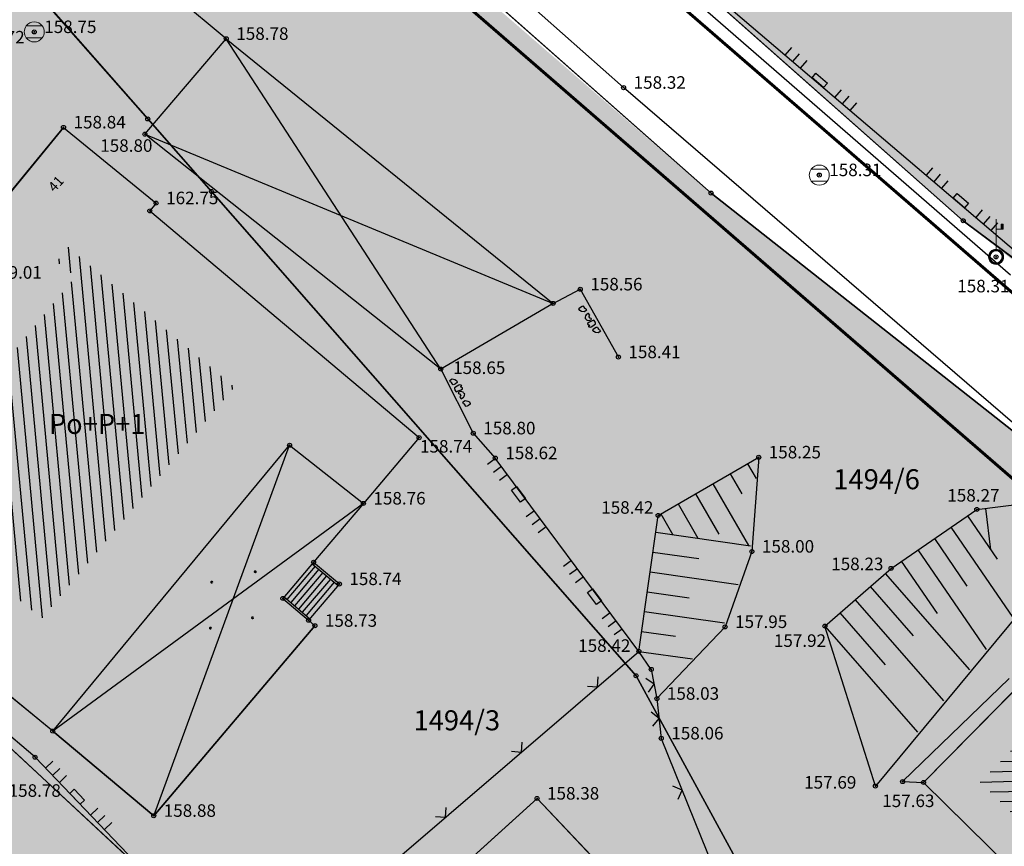
# Model space of a CAD drawing. Units: inches. Extents: x 7526394 to 7528565, y 4825980 to 4826747.
# Drawn here: x 7526778 to 7526803, y 4826182 to 4826203 of the extents above; entities that cross this region are included whole.
import ezdxf
from ezdxf.enums import TextEntityAlignment as Align

# ---------------------------------------------------------------- set-up
doc = ezdxf.new("R2010")
doc.units = ezdxf.units.IN
doc.header["$LTSCALE"] = 0.25
doc.header["$MEASUREMENT"] = 0
doc.header["$PDMODE"] = 32
doc.header["$PDSIZE"] = 0.1
for name, color, linetype, lineweight in [('101_parcele_granica', 7, 'Continuous', 30), ('103_parcele_pl', 7, 'Continuous', 30), ('Saobracaj', 7, 'Continuous', 35)]:
    doc.layers.add(name, color=color, linetype=linetype, lineweight=lineweight)
for name, color, linetype in [('102_parcele_brojevi', 7, 'Continuous'), ('104_objekti_granice', 1, 'Continuous'), ('105_objekti_pl', 7, 'Continuous'), ('106_objekti_srafure', 1, 'Continuous'), ('107_detalj_linije', 1, 'Continuous'), ('108_topografski_znaci', 1, 'Continuous'), ('115_katastarske_tacke', 7, 'Continuous'), ('120_detaljne_tacke', 1, 'Continuous'), ('120_detaljne_tacke_3d', 3, 'Continuous'), ('124_geo_tekst', 1, 'Continuous'), ('D_tacke_konstruisane', 1, 'Continuous'), ('kota_poda', 7, 'Continuous')]:
    doc.layers.add(name, color=color, linetype=linetype)
doc.layers.add('121_detaljne_kote', color=7, linetype='Continuous', true_color=0x992a00)
doc.layers.add('152_stanovanje_SRAFURA', color=7, linetype='Continuous', true_color=0xf3e17c)
doc.styles.add('CIRILICA', font='txt')
doc.styles.add('GEORGIA', font='georgia.ttf')
doc.styles.add('OZNP', font='timesi.ttf')
doc.styles.add('TIMES-Cirilica', font='txt')

# ---------------------------------------------------------------- blocks, each defined once
blk = doc.blocks.new('T62-04')
at = {"layer": '108_topografski_znaci', "linetype": 'Continuous', "lineweight": 9}
for p, q in [((-0.8, 0.6), (0.8, 0.6)), ((0.8, -0.6), (-0.8, -0.6))]:
    blk.add_line(p, q, dxfattribs=at)
blk.add_circle((0, 0), 0.05, dxfattribs=at)
for start, end in [(36.8699, 143.1301), (143.1301, 216.8699), (323.1301, 36.8699), (216.8699, 323.1301)]:
    blk.add_arc((0, 0), 1, start, end, dxfattribs=at)
at = {"layer": '108_topografski_znaci', "linetype": 'Continuous'}
for points in [[(-0.05, 0), (-0.035, -0.035), (-0.035, 0.035)], [(-0.035, 0.035), (0, -0.05), (0, 0.05)], [(0, -0.05), (-0.035, 0.035), (-0.035, -0.035)], [(0, 0.05), (0.035, -0.035), (0.035, 0.035)], [(0.035, -0.035), (0, 0.05), (0, -0.05)], [(0.05, 0), (0.035, 0.035), (0.035, -0.035)]]:
    blk.add_solid(points, dxfattribs=at)
blk = doc.blocks.new('T65-03')
at = {"layer": '108_topografski_znaci', "linetype": 'Continuous', "lineweight": 9}
for p, q in [((0, 0.75), (0, 3.75)), ((0.5, 3.25), (0.5, 2.75)), ((0.7, 3.25), (0.5, 3.25)), ((0.7, 2.75), (0.7, 3.25)), ((0, 2.75), (0.5, 2.75)), ((0.5, 2.75), (0.7, 2.75))]:
    blk.add_line(p, q, dxfattribs=at)
for radius in [0.75, 0.6, 0.05]:
    blk.add_circle((0, 0), radius, dxfattribs=at)
at = {"layer": '108_topografski_znaci', "linetype": 'Continuous'}
for points in [[(0.6, 3), (0.7, 3.25), (0.5, 3.25)], [(0.6, 3), (0.5, 3.25), (0.5, 2.75)], [(0.6, 3), (0.5, 2.75), (0.7, 2.75)], [(0.6, 3), (0.7, 2.75), (0.7, 3.25)], [(-0.724, 0.194), (-0.75, 0), (-0.58, 0.155)], [(-0.58, 0.155), (-0.75, 0), (-0.6, 0)], [(-0.75, 0), (-0.724, -0.194), (-0.58, -0.155)], [(-0.6, 0), (-0.75, 0), (-0.58, -0.155)], [(-0.65, 0.375), (-0.724, 0.194), (-0.52, 0.3)], [(-0.52, 0.3), (-0.724, 0.194), (-0.58, 0.155)], [(-0.53, 0.53), (-0.65, 0.375), (-0.3, 0.52)], [(-0.3, 0.52), (-0.65, 0.375), (-0.424, 0.424)], [(-0.424, 0.424), (-0.65, 0.375), (-0.52, 0.3)], [(-0.375, 0.65), (-0.53, 0.53), (0, 0.6)], [(0, 0.6), (-0.53, 0.53), (-0.155, 0.58)], [(-0.155, 0.58), (-0.53, 0.53), (-0.3, 0.52)], [(0.194, 0.724), (-0.375, 0.65), (0.375, 0.65)], [(-0.194, 0.724), (-0.375, 0.65), (0.194, 0.724)], [(-0.375, 0.65), (0, 0.6), (0.375, 0.65)], [(0, 0.75), (-0.194, 0.724), (0.194, 0.724)], [(-0.05, 0), (-0.035, -0.035), (-0.035, 0.035)], [(-0.035, 0.035), (0, -0.05), (0, 0.05)], [(0, -0.05), (-0.035, 0.035), (-0.035, -0.035)], [(0.375, 0.65), (0, 0.6), (0.53, 0.53)], [(0, 0.6), (0.155, 0.58), (0.53, 0.53)], [(0, 0.05), (0.035, -0.035), (0.035, 0.035)], [(0.035, -0.035), (0, 0.05), (0, -0.05)], [(0.05, 0), (0.035, 0.035), (0.035, -0.035)], [(0.155, 0.58), (0.3, 0.52), (0.53, 0.53)], [(0.53, 0.53), (0.3, 0.52), (0.65, 0.375)], [(0.3, 0.52), (0.424, 0.424), (0.65, 0.375)], [(0.424, 0.424), (0.52, 0.3), (0.65, 0.375)], [(0.65, 0.375), (0.52, 0.3), (0.724, 0.194)], [(0.52, 0.3), (0.58, 0.155), (0.724, 0.194)], [(0.724, 0.194), (0.58, 0.155), (0.75, 0)], [(0.58, 0.155), (0.6, 0), (0.75, 0)], [(0.6, 0), (0.58, -0.155), (0.724, -0.194)], [(0.75, 0), (0.6, 0), (0.724, -0.194)], [(-0.58, -0.155), (-0.724, -0.194), (-0.52, -0.3)], [(-0.724, -0.194), (-0.65, -0.375), (-0.52, -0.3)], [(-0.52, -0.3), (-0.65, -0.375), (-0.424, -0.424)], [(-0.65, -0.375), (-0.53, -0.53), (-0.424, -0.424)], [(-0.424, -0.424), (-0.53, -0.53), (-0.3, -0.52)], [(-0.3, -0.52), (-0.53, -0.53), (-0.155, -0.58)], [(-0.53, -0.53), (-0.375, -0.65), (-0.155, -0.58)], [(-0.155, -0.58), (-0.375, -0.65), (0, -0.6)], [(0, -0.6), (-0.375, -0.65), (0.375, -0.65)], [(-0.375, -0.65), (-0.194, -0.724), (0.375, -0.65)], [(0.375, -0.65), (-0.194, -0.724), (0.194, -0.724)], [(-0.194, -0.724), (0, -0.75), (0.194, -0.724)], [(0.155, -0.58), (0, -0.6), (0.375, -0.65)], [(0.3, -0.52), (0.155, -0.58), (0.53, -0.53)], [(0.53, -0.53), (0.155, -0.58), (0.375, -0.65)], [(0.424, -0.424), (0.3, -0.52), (0.53, -0.53)], [(0.52, -0.3), (0.424, -0.424), (0.65, -0.375)], [(0.65, -0.375), (0.424, -0.424), (0.53, -0.53)], [(0.58, -0.155), (0.52, -0.3), (0.724, -0.194)], [(0.724, -0.194), (0.52, -0.3), (0.65, -0.375)]]:
    blk.add_solid(points, dxfattribs=at)
blk = doc.blocks.new('CIG1000')
for p, q in [((-3, 7.5), (3, 7.5)), ((-3, -7.5), (-3, 7.5)), ((3, 7.5), (3, -7.5)), ((3, -7.5), (-3, -7.5))]:
    blk.add_line(p, q)
blk = doc.blocks.new('TK120AB')
at = {"layer": '108_topografski_znaci', "linetype": 'Continuous'}
for p, q in [((-4.25, 0), (-4.25, 1)), ((-3.25, 0), (-3.25, 1)), ((-2.25, 0), (-2.25, 1)), ((2.25, 0), (2.25, 1)), ((3.25, 0), (3.25, 1)), ((4.25, 0), (4.25, 1))]:
    blk.add_line(p, q, dxfattribs=at)
at = {"layer": '108_topografski_znaci', "xscale": 0.1, "yscale": 0.1, "zscale": 0.1, "rotation": 90.00000000000004}
blk.add_blockref('CIG1000', (0, 0.3), dxfattribs=at)
blk = doc.blocks.new('TK117')
at = {"layer": '108_topografski_znaci', "linetype": 'Continuous'}
for p, q in [((-0.707, 0.707), (0, 0)), ((0, 0), (0.707, 0.707))]:
    blk.add_line(p, q, dxfattribs=at)
blk = doc.blocks.new('TK114_1')
at = {"linetype": 'Continuous'}
for p, q in [((-1.57, 0.082), (-1.559, 0.281)), ((-1.536, -0.01), (-1.57, 0.082)), ((-1.559, 0.281), (-1.404, 0.493)), ((-1.404, 0.493), (-1.243, 0.598)), ((-1.321, 0.03), (-1.359, -0.01)), ((-1.282, 0.069), (-1.321, 0.03)), ((-1.144, 0.069), (-1.282, 0.069)), ((-1.243, 0.598), (-1.072, 0.598)), ((-1.055, 0.056), (-1.144, 0.069)), ((-1.072, 0.598), (-1.011, 0.546)), ((-1, 0.109), (-1.055, 0.056)), ((-1.011, 0.546), (-0.989, 0.36)), ((-0.989, 0.188), (-1, 0.109)), ((-0.989, 0.36), (-0.989, 0.188)), ((-0.696, 0.68), (-0.702, 0.573)), ((-0.702, 0.573), (-0.702, 0.385)), ((-0.702, 0.385), (-0.663, 0.089)), ((-0.623, 0.748), (-0.696, 0.68)), ((-0.663, 0.089), (-0.601, 0.049)), ((-0.545, 0.828), (-0.601, 0.761)), ((-0.601, 0.049), (-0.511, 0.022)), ((-0.516, 0.694), (-0.545, 0.828)), ((-0.472, 0.654), (-0.516, 0.694)), ((-0.511, 0.022), (-0.46, 0.008)), ((-0.303, 0.801), (-0.472, 0.654)), ((-0.46, 0.008), (-0.252, 0.049)), ((-0.23, 0.748), (-0.303, 0.801)), ((-0.252, 0.049), (-0.241, 0.277)), ((-0.241, 0.277), (-0.202, 0.586)), ((-0.202, 0.586), (-0.23, 0.748)), ((-0.065, 0.445), (-0.068, 0.271)), ((-0.068, 0.271), (-0.046, 0.178)), ((0.096, 0.645), (-0.065, 0.445)), ((-0.046, 0.178), (0.009, 0.197)), ((0.009, 0.197), (0.095, 0.256)), ((0.095, 0.256), (0.297, 0.297)), ((0.176, 0.644), (0.096, 0.645)), ((0.221, 0.66), (0.176, 0.644)), ((0.276, 0.679), (0.221, 0.66)), ((0.33, 0.712), (0.276, 0.679)), ((0.297, 0.297), (0.327, 0.235)), ((0.327, 0.235), (0.373, 0.136)), ((0.428, 0.659), (0.33, 0.712)), ((0.373, 0.136), (0.565, 0.173)), ((0.52, 0.562), (0.428, 0.659)), ((0.534, 0.538), (0.509, 0.558)), ((0.567, 0.448), (0.534, 0.538)), ((0.565, 0.173), (0.598, 0.185)), ((0.598, 0.185), (0.567, 0.448)), ((0.944, 0.264), (0.955, 0.463)), ((0.977, 0.172), (0.944, 0.264)), ((0.955, 0.463), (1.11, 0.674)), ((1.06, 0.172), (0.977, 0.172)), ((1.091, 0.169), (1.054, 0.169)), ((1.154, 0.172), (1.088, 0.172)), ((1.11, 0.674), (1.27, 0.78)), ((1.193, 0.211), (1.154, 0.172)), ((1.232, 0.251), (1.193, 0.211)), ((1.37, 0.251), (1.232, 0.251)), ((1.27, 0.78), (1.442, 0.78)), ((1.459, 0.238), (1.37, 0.251)), ((1.442, 0.78), (1.503, 0.727)), ((1.514, 0.291), (1.459, 0.238)), ((1.503, 0.727), (1.525, 0.542)), ((1.525, 0.37), (1.514, 0.291)), ((1.525, 0.542), (1.525, 0.37)), ((-1.453, -0.01), (-1.536, -0.01)), ((-1.422, -0.012), (-1.46, -0.012)), ((-1.359, -0.01), (-1.426, -0.01))]:
    blk.add_line(p, q, dxfattribs=at)
blk = doc.blocks.new('PIKIR')
at = {"const_width": 0.15}
blk.add_lwpolyline([(-0.073, -0.002, 1), (0.077, -0.002, 1)], format="xyb", close=True, dxfattribs=at)

msp = doc.modelspace()

# ---------------------------------------------------------------- hatches: boundary and pattern name
at = {"layer": '106_objekti_srafure'}
h = msp.add_hatch(dxfattribs=at)
h.set_pattern_fill('_U', color=256, scale=0.25, angle=95.3449, style=0, pattern_type=0)
h.set_pattern_definition([(95.344935931, (0, 0), (-0.24891298689, -0.023287871468), [])])
h.paths.add_polyline_path([(7526775.317, 4826190.815), (7526779.84, 4826196.31), (7526779.375, 4826196.693), (7526779.667, 4826197.048), (7526780.601, 4826196.26), (7526781.702, 4826195.333), (7526783.369, 4826193.93), (7526783.807, 4826193.561), (7526782.49, 4826191.998), (7526779.001, 4826187.789)])
h = msp.add_hatch(dxfattribs=at)
h.set_pattern_fill('_U', color=256, scale=0.25, angle=1.2383, style=0, pattern_type=0)
h.set_pattern_definition([(1.238282495, (0, 0), (-0.005402606051, 0.2499416168785), [])])
h.paths.add_polyline_path([(7526805.481, 4826186.836), (7526813.004, 4826179.63), (7526810.464, 4826177.13), (7526811.668, 4826175.946), (7526811.359, 4826175.63), (7526810.167, 4826176.814), (7526807.805, 4826174.434), (7526804.761, 4826177.458), (7526806.727, 4826179.455), (7526802.404, 4826183.711)])
at = {"layer": '152_stanovanje_SRAFURA'}
h = msp.add_hatch(color=256, dxfattribs=at)
h.dxf.hatch_style = 1
h.paths.add_polyline_path([(7526784.93, 4826213.245), (7526823.081, 4826256.927), (7526825.48, 4826254.85), (7526832.57, 4826248.74), (7526835.69, 4826245.86), (7526836.35, 4826246.45), (7526844.54, 4826239.2), (7526852.55, 4826232.25), (7526859.07, 4826226.62), (7526865.6, 4826220.99), (7526869.77, 4826217.27), (7526875.8, 4826211.88), (7526875.54, 4826211.6), (7526877.12, 4826210.22), (7526884.04, 4826204.12), (7526888.7, 4826199.87), (7526896.31, 4826193.19), (7526899.27, 4826190.67), (7526906.29, 4826184.58), (7526910.54, 4826180.99), (7526913.6, 4826178.73), (7526914.12, 4826178.2), (7526921.96, 4826170.58), (7526905.2, 4826153.34), (7526901.51, 4826149.54), (7526895.93, 4826143.92), (7526892.61, 4826140.48), (7526888.28, 4826136.01), (7526881.88, 4826129.38), (7526874.19, 4826121.43), (7526869.65, 4826117.9), (7526867.37, 4826115.62), (7526838.53, 4826160.67), (7526833.43, 4826168.24), (7526833.01, 4826168.86), (7526830.9, 4826171.05), (7526829.52, 4826172.47), (7526823.87, 4826178.31), (7526811.6, 4826189.87), (7526806.35, 4826194.24), (7526801.98, 4826197.71), (7526795.52, 4826203.44), (7526795.88, 4826203.65)])
h = msp.add_hatch(color=256, dxfattribs=at)
h.dxf.hatch_style = 1
h.paths.add_polyline_path([(7526740.93, 4826160.98), (7526749.27, 4826169.89), (7526760.01, 4826181.69), (7526770, 4826192.18), (7526778.5, 4826203.83), (7526781.859, 4826208.438), (7526783.766, 4826208.723), (7526795.69, 4826198.4), (7526803.51, 4826192.24), (7526811.21, 4826185.25), (7526825.36, 4826171.99), (7526829.53, 4826167.74), (7526833.93, 4826161.18), (7526835.54, 4826158.57), (7526838.09, 4826154.76), (7526846.6, 4826141.18), (7526855.61, 4826126.78), (7526864.02, 4826113.06), (7526856.46, 4826106.54), (7526848.47, 4826100.63), (7526841.3, 4826096.02), (7526835.63, 4826092.96), (7526834.84, 4826092.59), (7526819.91, 4826085.58), (7526801.27, 4826077.82), (7526800.19, 4826077.82), (7526799.5, 4826077.91), (7526798.8, 4826078.53), (7526779.9, 4826105.67), (7526759.44, 4826134.64), (7526750.04, 4826147.99)])
h.paths.add_polyline_path([(7526759.44, 4826134.64), (7526775.78, 4826142.83), (7526793.77, 4826150.92), (7526799.09, 4826153.34), (7526802.83, 4826146.13), (7526832.73, 4826161.06), (7526834.6, 4826158.07), (7526810.58, 4826145.69), (7526811.64, 4826143.43), (7526809.94, 4826142.63), (7526812.69, 4826137), (7526810.06, 4826135.73), (7526817.08, 4826121.19), (7526820.5, 4826122.94), (7526831.1, 4826101.38), (7526835.63, 4826092.96), (7526819.91, 4826085.58), (7526800.19, 4826077.72), (7526798.8, 4826078.53)])

# ---------------------------------------------------------------- linework, layer by layer
at = {"layer": '101_parcele_granica'}
for p, q in [((7526782.83, 4826209.77), (7526795.69, 4826198.4)), ((7526778.5, 4826203.83), (7526781.64, 4826200.25)), ((7526801.98, 4826197.71), (7526795.52, 4826203.44)), ((7526781.64, 4826200.25), (7526783.23, 4826198.44)), ((7526783.23, 4826198.44), (7526793.82, 4826186.36)), ((7526795.69, 4826198.4), (7526803.51, 4826192.24)), ((7526803.91, 4826196.27), (7526801.98, 4826197.71)), ((7526770, 4826192.18), (7526795.59, 4826168.42)), ((7526793.82, 4826186.36), (7526799.22, 4826176.46))]:
    msp.add_line(p, q, dxfattribs=at)
at = {"layer": '103_parcele_pl'}
for points in [[(7526795.88, 4826203.65), (7526795.52, 4826203.44), (7526801.98, 4826197.71), (7526803.91, 4826196.27), (7526806.35, 4826194.24), (7526811.6, 4826189.87), (7526813.56, 4826192.09), (7526825.74, 4826204.9), (7526829.13, 4826208.38), (7526831.35, 4826210.65), (7526836.68, 4826216.11), (7526842.54, 4826222.11), (7526843.67, 4826223.24), (7526852.06, 4826231.64), (7526852.55, 4826232.25), (7526844.54, 4826239.2), (7526837.53, 4826245.36), (7526836.35, 4826246.45), (7526835.69, 4826245.86), (7526829.02, 4826238.58), (7526825.75, 4826234.99), (7526825.51, 4826234.75), (7526825.32, 4826234.54), (7526810.06, 4826218.43)], [(7526782.83, 4826209.77), (7526778.5, 4826203.83), (7526781.64, 4826200.25), (7526783.23, 4826198.44), (7526793.82, 4826186.36), (7526799.22, 4826176.46), (7526801.59, 4826170.66), (7526819.89, 4826164.32), (7526824.56, 4826165.97), (7526826.92, 4826166.88), (7526828.45, 4826167.7), (7526829.53, 4826167.74), (7526825.36, 4826171.99), (7526811.21, 4826185.25), (7526803.51, 4826192.24), (7526795.69, 4826198.4)], [(7526778.5, 4826203.83), (7526770, 4826192.18), (7526795.59, 4826168.42), (7526800.56, 4826170.64), (7526801.59, 4826170.66), (7526799.22, 4826176.46), (7526793.82, 4826186.36), (7526783.23, 4826198.44), (7526781.64, 4826200.25)], [(7526760.01, 4826181.69), (7526784.36, 4826161.92), (7526788.07, 4826163.42), (7526787.58, 4826164.51), (7526787.45, 4826164.79), (7526795.59, 4826168.42), (7526770, 4826192.18)]]:
    msp.add_lwpolyline(points, close=True, dxfattribs=at)
for points in [[(7526867.24, 4826116.19), (7526858.42, 4826128.98), (7526850.72, 4826141.92), (7526841.17, 4826156.73), (7526838.53, 4826160.67), (7526836.64, 4826163.47), (7526835.16, 4826165.67), (7526833.43, 4826168.24), (7526833.01, 4826168.86), (7526830.9, 4826171.05), (7526829.52, 4826172.47), (7526828.11, 4826173.94), (7526823.87, 4826178.31), (7526817.73, 4826184.1), (7526811.6, 4826189.87), (7526806.35, 4826194.24), (7526803.91, 4826196.27), (7526801.98, 4826197.71), (7526795.52, 4826203.44), (7526795.88, 4826203.65), (7526783.35, 4826214.63), (7526777.03, 4826220.53)], [(7526777.31, 4826214.26), (7526782.83, 4826209.77), (7526795.69, 4826198.4), (7526803.51, 4826192.24), (7526811.21, 4826185.25), (7526825.36, 4826171.99), (7526829.53, 4826167.74), (7526833.93, 4826161.18), (7526835.54, 4826158.57), (7526837.35, 4826156.25), (7526838.09, 4826154.76), (7526846.6, 4826141.18), (7526855.61, 4826126.78), (7526855.66, 4826126.71), (7526858.59, 4826121.93), (7526864.02, 4826113.06)]]:
    msp.add_lwpolyline(points, dxfattribs=at)
at = {"layer": '104_objekti_granice'}
for p, q in [((7526781.57, 4826199.87), (7526783.6, 4826202.25)), ((7526783.6, 4826202.25), (7526791.75, 4826195.65)), ((7526779.54, 4826200.04), (7526776.56, 4826196.42)), ((7526779.54, 4826200.04), (7526781.85, 4826198.15)), ((7526788.95, 4826194.01), (7526781.57, 4826199.87)), ((7526781.85, 4826198.15), (7526781.692, 4826197.957)), ((7526781.692, 4826197.957), (7526788.41, 4826192.3)), ((7526791.75, 4826195.65), (7526792.43, 4826196)), ((7526792.43, 4826196), (7526793.38, 4826194.31)), ((7526791.75, 4826195.65), (7526788.95, 4826194.01)), ((7526788.95, 4826194.01), (7526789.76, 4826192.41)), ((7526788.41, 4826192.3), (7526787.02, 4826190.66)), ((7526789.76, 4826192.41), (7526790.31, 4826191.79)), ((7526779.27, 4826184.98), (7526785.18, 4826192.11)), ((7526785.18, 4826192.11), (7526787.02, 4826190.66)), ((7526787.02, 4826190.66), (7526785.778, 4826189.194)), ((7526779.27, 4826184.98), (7526772.5, 4826190.54)), ((7526785.778, 4826189.194), (7526785.01, 4826188.289)), ((7526785.778, 4826189.194), (7526786.42, 4826188.65)), ((7526786.42, 4826188.65), (7526785.652, 4826187.744)), ((7526785.01, 4826188.289), (7526785.652, 4826187.744)), ((7526805.46, 4826188.24), (7526800.99, 4826183.7)), ((7526785.81, 4826187.61), (7526785.652, 4826187.744)), ((7526781.79, 4826182.87), (7526785.81, 4826187.61)), ((7526779.27, 4826184.98), (7526781.79, 4826182.87)), ((7526800.99, 4826183.7), (7526805.313, 4826179.444)), ((7526785.15, 4826177.68), (7526791.35, 4826183.3)), ((7526791.35, 4826183.3), (7526794.34, 4826180.15))]:
    msp.add_line(p, q, dxfattribs=at)
at = {"layer": '105_objekti_pl'}
for points in [[(7526783.6, 4826202.25), (7526791.75, 4826195.65), (7526788.95, 4826194.01), (7526781.57, 4826199.87)], [(7526781.79, 4826182.87), (7526779.27, 4826184.98), (7526772.5, 4826190.54), (7526771.58, 4826191.27), (7526776.22, 4826196.88), (7526776.56, 4826196.42), (7526779.54, 4826200.04), (7526781.85, 4826198.15), (7526781.692, 4826197.957), (7526788.41, 4826192.3), (7526787.02, 4826190.66), (7526785.778, 4826189.194), (7526786.42, 4826188.65), (7526785.652, 4826187.744), (7526785.81, 4826187.61)], [(7526805.46, 4826188.24), (7526800.99, 4826183.7), (7526805.313, 4826179.444), (7526803.35, 4826177.45), (7526807.81, 4826173.02), (7526806.53, 4826171.7), (7526807.66, 4826170.58), (7526811.37, 4826174.21), (7526813.08, 4826175.96), (7526811.89, 4826177.13), (7526814.44, 4826179.64)], [(7526791.35, 4826183.3), (7526785.15, 4826177.68), (7526792.05, 4826170.56), (7526792.539, 4826170.055), (7526795.378, 4826172.815), (7526795.66, 4826173.09), (7526793.208, 4826175.611), (7526794.07, 4826176.45), (7526793.699, 4826176.842), (7526795.28, 4826178.34), (7526793.905, 4826179.737), (7526794.34, 4826180.15)]]:
    msp.add_lwpolyline(points, close=True, dxfattribs=at)
at = {"layer": '106_objekti_srafure'}
for p, q in [((7526788.95, 4826194.01), (7526783.6, 4826202.25)), ((7526781.57, 4826199.87), (7526791.75, 4826195.65)), ((7526781.79, 4826182.87), (7526785.18, 4826192.11)), ((7526787.02, 4826190.66), (7526779.27, 4826184.98))]:
    msp.add_line(p, q, dxfattribs=at)
at = {"layer": '107_detalj_linije'}
for p, q in [((7526793.51, 4826201.03), (7526784.73, 4826208.82)), ((7526783.6, 4826202.25), (7526779.77, 4826205.43)), ((7526795.75, 4826203.37), (7526803.52, 4826196.75)), ((7526795.42, 4826203.09), (7526803.16, 4826196.36)), ((7526803.59, 4826192.35), (7526793.51, 4826201.03)), ((7526778.83, 4826184.33), (7526769.16, 4826192.5)), ((7526794.37, 4826190.36), (7526796.88, 4826191.81)), ((7526796.88, 4826191.81), (7526796.71, 4826189.46)), ((7526793.89, 4826186.97), (7526790.31, 4826191.79)), ((7526802.32, 4826190.51), (7526804.38, 4826190.77)), ((7526793.89, 4826186.97), (7526794.37, 4826190.36)), ((7526800.18, 4826189.04), (7526802.32, 4826190.51)), ((7526796.71, 4826189.46), (7526796.04, 4826187.58)), ((7526798.53, 4826187.6), (7526800.18, 4826189.04)), ((7526803.39, 4826187.95), (7526799.79, 4826183.61)), ((7526796.04, 4826187.58), (7526794.34, 4826185.79)), ((7526799.79, 4826183.61), (7526798.53, 4826187.6)), ((7526784.24, 4826178.69), (7526793.89, 4826186.97)), ((7526794.2, 4826186.52), (7526793.89, 4826186.97)), ((7526794.2, 4826186.52), (7526794.34, 4826185.79)), ((7526800.47, 4826183.72), (7526803.13, 4826186.29)), ((7526794.34, 4826185.79), (7526794.45, 4826184.8)), ((7526794.45, 4826184.8), (7526796.42, 4826179.9)), ((7526778.83, 4826184.33), (7526784.24, 4826178.69)), ((7526800.47, 4826183.72), (7526800.99, 4826183.7))]:
    msp.add_line(p, q, dxfattribs=at)
at = {"layer": '108_topografski_znaci'}
for p, q in [((7526796.601, 4826191.649), (7526796.814, 4826191.28)), ((7526796.168, 4826191.399), (7526796.459, 4826190.895)), ((7526795.735, 4826191.148), (7526796.622, 4826189.613)), ((7526795.302, 4826190.898), (7526795.883, 4826189.892)), ((7526794.869, 4826190.648), (7526795.364, 4826189.791)), ((7526794.436, 4826190.398), (7526794.735, 4826189.88)), ((7526802.084, 4826190.348), (7526802.823, 4826189.272)), ((7526802.532, 4826190.537), (7526802.662, 4826189.506)), ((7526794.311, 4826189.94), (7526796.671, 4826189.606)), ((7526801.672, 4826190.065), (7526803.217, 4826187.816)), ((7526801.26, 4826189.782), (7526802.072, 4826188.599)), ((7526794.24, 4826189.445), (7526795.389, 4826189.283)), ((7526800.848, 4826189.499), (7526802.553, 4826187.016)), ((7526785.745, 4826189.156), (7526786.388, 4826188.612)), ((7526800.436, 4826189.216), (7526801.328, 4826187.916)), ((7526785.816, 4826189.097), (7526785.112, 4826188.267)), ((7526785.911, 4826189.016), (7526785.207, 4826188.186)), ((7526786.006, 4826188.935), (7526785.303, 4826188.106)), ((7526794.17, 4826188.95), (7526796.366, 4826188.639)), ((7526800.037, 4826188.915), (7526802.134, 4826186.513)), ((7526786.102, 4826188.854), (7526785.398, 4826188.025)), ((7526786.197, 4826188.774), (7526785.493, 4826187.944)), ((7526786.292, 4826188.693), (7526785.589, 4826187.863)), ((7526794.1, 4826188.455), (7526795.147, 4826188.307)), ((7526799.66, 4826188.586), (7526800.735, 4826187.355)), ((7526785.01, 4826188.289), (7526785.042, 4826188.327)), ((7526785.042, 4826188.327), (7526785.684, 4826187.782)), ((7526799.283, 4826188.258), (7526801.487, 4826185.733)), ((7526794.03, 4826187.96), (7526796.023, 4826187.678)), ((7526798.907, 4826187.929), (7526800.035, 4826186.636)), ((7526793.96, 4826187.465), (7526794.804, 4826187.346)), ((7526798.53, 4826187.6), (7526800.84, 4826184.953)), ((7526793.89, 4826186.97), (7526795.225, 4826186.781))]:
    msp.add_line(p, q, dxfattribs=at)
at = {"layer": '115_katastarske_tacke'}
for p in [(7526781.64, 4826200.25), (7526783.23, 4826198.44), (7526795.69, 4826198.4), (7526801.98, 4826197.71), (7526793.82, 4826186.36)]:
    msp.add_point(p, dxfattribs=at)
at = {"layer": '120_detaljne_tacke'}
for p in [(7526778.81, 4826202.42), (7526783.6, 4826202.25), (7526793.51, 4826201.03), (7526779.54, 4826200.04), (7526781.57, 4826199.87), (7526798.39, 4826198.85), (7526781.85, 4826198.15), (7526802.8, 4826196.81), (7526792.43, 4826196), (7526791.75, 4826195.65), (7526793.38, 4826194.31), (7526788.95, 4826194.01), (7526788.41, 4826192.3), (7526789.76, 4826192.41), (7526785.18, 4826192.11), (7526790.31, 4826191.79), (7526796.88, 4826191.81), (7526787.02, 4826190.66), (7526794.37, 4826190.36), (7526802.32, 4826190.51), (7526796.71, 4826189.46), (7526800.18, 4826189.04), (7526786.42, 4826188.65), (7526785.81, 4826187.61), (7526798.53, 4826187.6), (7526796.04, 4826187.58), (7526793.89, 4826186.97), (7526794.2, 4826186.52), (7526794.34, 4826185.79), (7526779.27, 4826184.98), (7526794.45, 4826184.8), (7526778.83, 4826184.33), (7526800.47, 4826183.72), (7526800.99, 4826183.7), (7526799.79, 4826183.61), (7526791.35, 4826183.3), (7526781.79, 4826182.87)]:
    msp.add_point(p, dxfattribs=at)
at = {"layer": '120_detaljne_tacke_3d'}
for p in [(7526778.81, 4826202.42), (7526783.6, 4826202.25), (7526793.51, 4826201.03), (7526779.54, 4826200.04), (7526781.57, 4826199.87), (7526798.39, 4826198.85), (7526781.85, 4826198.15), (7526802.8, 4826196.81), (7526792.43, 4826196), (7526791.75, 4826195.65), (7526793.38, 4826194.31), (7526788.95, 4826194.01), (7526788.41, 4826192.3), (7526789.76, 4826192.41), (7526785.18, 4826192.11), (7526790.31, 4826191.79), (7526796.88, 4826191.81), (7526787.02, 4826190.66), (7526794.37, 4826190.36), (7526802.32, 4826190.51), (7526796.71, 4826189.46), (7526800.18, 4826189.04), (7526786.42, 4826188.65), (7526785.81, 4826187.61), (7526798.53, 4826187.6), (7526796.04, 4826187.58), (7526793.89, 4826186.97), (7526794.2, 4826186.52), (7526794.34, 4826185.79), (7526779.27, 4826184.98), (7526794.45, 4826184.8), (7526778.83, 4826184.33), (7526800.47, 4826183.72), (7526800.99, 4826183.7), (7526799.79, 4826183.61), (7526791.35, 4826183.3), (7526781.79, 4826182.87)]:
    msp.add_point(p, dxfattribs=at)
at = {"layer": 'D_tacke_konstruisane'}
for p in [(7526781.692, 4826197.957), (7526785.778, 4826189.194), (7526785.01, 4826188.289), (7526785.652, 4826187.744)]:
    msp.add_point(p, dxfattribs=at)
at = {"layer": 'Saobracaj', "lineweight": 60}
for p, q in [((7526812.393, 4826187.947), (7526788.797, 4826208.406)), ((7526810.101, 4826185.302), (7526786.742, 4826205.555))]:
    msp.add_line(p, q, dxfattribs=at)

# ---------------------------------------------------------------- block references
at = {"layer": '106_objekti_srafure', "xscale": 0.25, "yscale": 0.25, "zscale": 0.25}
for p in [(7526784.322, 4826188.957), (7526783.236, 4826188.697), (7526784.254, 4826187.807), (7526783.204, 4826187.55)]:
    msp.add_blockref('PIKIR', p, dxfattribs=at)
at = {"layer": '108_topografski_znaci', "xscale": 0.25, "yscale": 0.25}
for name, p in [('T62-04', (7526778.81, 4826202.42)), ('T62-04', (7526798.39, 4826198.85)), ('T65-03', (7526802.8, 4826196.81))]:
    msp.add_blockref(name, p, dxfattribs=at)
at = {"layer": '108_topografski_znaci'}
for name, p, xscale, yscale, zscale, rotation in [('TK120AB', (7526798.352, 4826201.153), 0.2499999996164465, 0.2499999996164465, 0.2499999996164465, 319.569173688041), ('TK120AB', (7526801.871, 4826198.155), 0.2499999996164465, 0.2499999996164465, 0.2499999996164465, 319.569173688041), ('TK114_1', (7526792.743, 4826195.291), 0.2499999997869111, 0.2499999997869111, 0.2499999997869111, 119.3416546888698), ('TK114_1', (7526789.35, 4826193.385), 0.2500000001259051, 0.2500000001259051, 0.2500000001259051, 296.8508133784584), ('TK120AB', (7526790.948, 4826190.93), 0.2500000002066496, 0.2500000002066496, 0.2500000002066496, 126.602697457392), ('TK120AB', (7526792.843, 4826188.38), 0.2500000002066496, 0.2500000002066496, 0.2500000002066496, 126.602697457392), ('TK117', (7526792.86, 4826186.086), 0.2500000001660183, 0.2500000001660183, 0.2500000001660183, 40.63061946959068), ('TK117', (7526794.27, 4826186.155), 0.2499999998675761, 0.2499999998675761, 0.2499999998675761, 100.8564133767777), ('TK117', (7526794.395, 4826185.295), 0.2499999995051457, 0.2499999995051457, 0.2499999995051457, 96.34019174590993), ('TK117', (7526790.962, 4826184.458), 0.2500000001660183, 0.2500000001660183, 0.2500000001660183, 40.63061946959068), ('TK120AB', (7526779.827, 4826183.291), 0.250000000433937, 0.250000000433937, 0.250000000433937, 313.8075903490592), ('TK117', (7526794.969, 4826183.51), 0.2500000005866853, 0.2500000005866853, 0.2500000005866853, 111.9021404093259), ('TK117', (7526789.065, 4826182.83), 0.2500000001660183, 0.2500000001660183, 0.2500000001660183, 40.63061946959068)]:
    msp.add_blockref(name, p, dxfattribs=dict(at, xscale=xscale, yscale=yscale, zscale=zscale, rotation=rotation))

# ---------------------------------------------------------------- texts
at = {"layer": '102_parcele_brojevi', "style": 'OZNP'}
for s, p in [('1494/6', (7526799.819, 4826191.263)), ('1494/3', (7526789.35, 4826185.25))]:
    msp.add_text(s, height=0.5, dxfattribs=at).set_placement(p, align=Align.MIDDLE_CENTER)
at = {"layer": '121_detaljne_kote', "style": 'GEORGIA'}
for s, p in [('158.75', (7526779.06, 4826202.295)), ('158.72', (7526777.27, 4826202.035)), ('158.78', (7526783.85, 4826202.125)), ('158.32', (7526793.76, 4826200.905)), ('158.84', (7526779.79, 4826199.915)), ('158.80', (7526780.456, 4826199.332)), ('158.31', (7526798.64, 4826198.725)), ('162.75', (7526782.1, 4826198.025)), ('158.56', (7526792.68, 4826195.875)), ('158.31', (7526801.832, 4826195.827)), ('158.41', (7526793.63, 4826194.185)), ('158.65', (7526789.258, 4826193.79)), ('158.80', (7526790.01, 4826192.285)), ('158.74', (7526788.432, 4826191.83)), ('158.62', (7526790.56, 4826191.665)), ('158.25', (7526797.13, 4826191.685)), ('158.76', (7526787.27, 4826190.535)), ('158.27', (7526801.584, 4826190.607)), ('158.42', (7526792.952, 4826190.305)), ('158.00', (7526796.96, 4826189.335)), ('158.23', (7526798.688, 4826188.897)), ('158.74', (7526786.67, 4826188.525)), ('158.73', (7526786.06, 4826187.485)), ('157.95', (7526796.29, 4826187.455)), ('157.92', (7526797.258, 4826186.984)), ('158.42', (7526792.377, 4826186.86)), ('158.03', (7526794.59, 4826185.665)), ('158.06', (7526794.7, 4826184.675)), ('157.69', (7526798.013, 4826183.448)), ('158.78', (7526778.172, 4826183.244)), ('158.38', (7526791.6, 4826183.175)), ('157.63', (7526799.961, 4826182.988)), ('158.88', (7526782.04, 4826182.745))]:
    msp.add_text(s, height=0.3125, dxfattribs=at).set_placement(p, align=Align.BOTTOM_LEFT)
at = {"layer": '124_geo_tekst', "style": 'CIRILICA'}
msp.add_text('41', height=0.25, rotation=48.0274, dxfattribs=at).set_placement((7526779.317, 4826198.409))
at = {"layer": '124_geo_tekst', "style": 'TIMES-Cirilica'}
msp.add_text('Po+P+1', height=0.5, dxfattribs=at).set_placement((7526779.173, 4826192.237), align=Align.BOTTOM_LEFT)
at = {"layer": 'kota_poda', "style": 'GEORGIA'}
msp.add_text('kp 159.01', height=0.3125, dxfattribs=at).set_placement((7526777.102, 4826196.168), align=Align.BOTTOM_LEFT)

doc.saveas('drawing.dxf')
